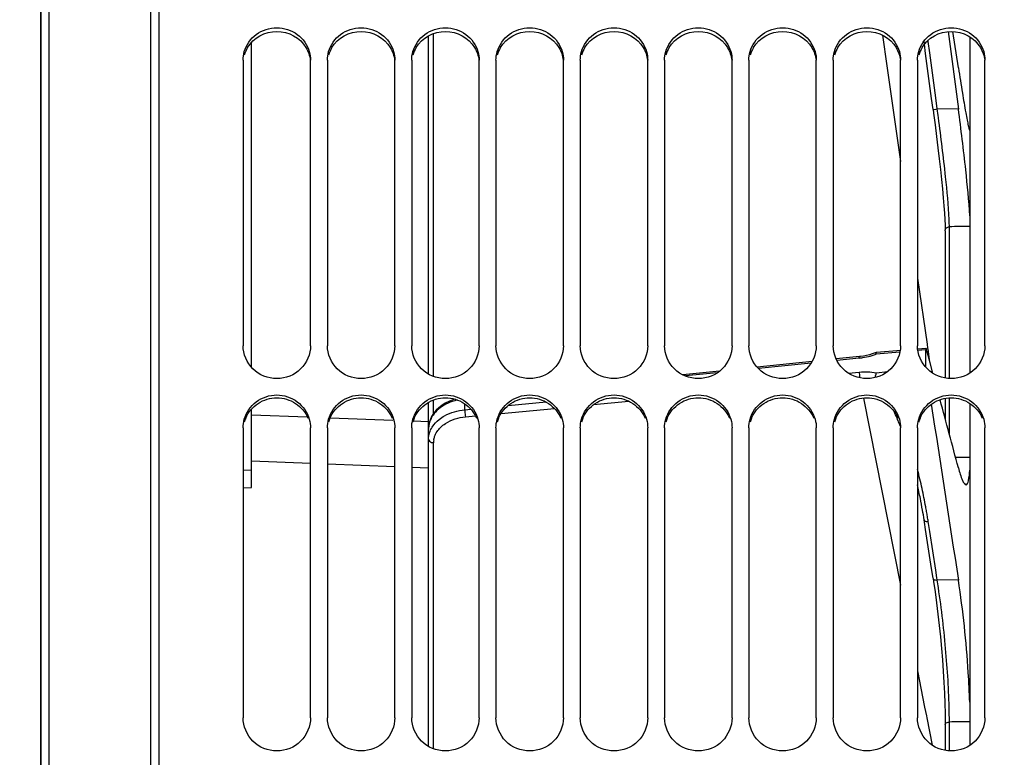
# Model space of a CAD drawing. Units: millimetres. Extents: x 0 to 594, y 0 to 420.
# Drawn here: x 96 to 126, y 288 to 310 of the extents above; entities that cross this region are included whole.
import ezdxf

# ---------------------------------------------------------------- set-up
doc = ezdxf.new("R2010")
doc.units = ezdxf.units.MM
doc.header["$LTSCALE"] = 32.67
doc.layers.get('0').update_dxf_attribs({"linetype": 'CONTINUOUS'})
doc.layers.add('SOLIDES', color=7, linetype='CONTINUOUS')
doc.styles.get("Standard").update_dxf_attribs({"font": 'txt', "width": 0.85})
doc.styles.add('TEXTSTYLE_6', font='gdt', dxfattribs={"width": 0.85})
doc.dimstyles.new('DIMSTYLE_1', dxfattribs={"dimtxt": 3.5, "dimasz": 3.5, "dimexe": 1.5, "dimexo": 1, "dimgap": 0.875, "dimtad": 1, "dimdec": 4, "dimlfac": 4, "dimtxsty": 'STANDARD', "dimblk": '_FILLED', "dimblk1": '_FILLED', "dimblk2": '_FILLED', "dimcen": 0.09, "dimclrt": 5, "dimadec": 0, "dimazin": 0, "dimtp": 0.5, "dimtm": 0.5, "dimtfac": 1, "dimtdec": 4, "dimtofl": 0, "dimtmove": 0, "dimatfit": 3, "dimldrblk": '_FILLED', "dimfxl": 1, "dimtolj": 1, "dimarcsym": 0})
doc.dimstyles.new('DIMSTYLE_2', dxfattribs={"dimtxt": 3.5, "dimasz": 3.5, "dimexe": 1.5, "dimexo": 1, "dimgap": 0.875, "dimtad": 1, "dimdec": 1, "dimlfac": 4, "dimtxsty": 'STANDARD', "dimblk": '_FILLED', "dimblk1": '_FILLED', "dimblk2": '_FILLED', "dimcen": 0.09, "dimclrt": 5, "dimadec": 0, "dimazin": 0, "dimtfac": 1, "dimtdec": 1, "dimtofl": 0, "dimtmove": 0, "dimatfit": 3, "dimldrblk": '_FILLED', "dimfxl": 1, "dimtolj": 1, "dimarcsym": 0})
doc.dimstyles.new('DIMSTYLE_9', dxfattribs={"dimtxt": 3.5, "dimasz": 3.5, "dimexe": 1.5, "dimexo": 1, "dimgap": 0.875, "dimtad": 1, "dimdec": 0, "dimlfac": 4, "dimtxsty": 'STANDARD', "dimblk": '_FILLED', "dimblk1": '_FILLED', "dimblk2": '_FILLED', "dimcen": 0.09, "dimclrt": 5, "dimadec": 0, "dimazin": 0, "dimtp": 0.0001, "dimtm": 0.0001, "dimtfac": 1, "dimtdec": 0, "dimtofl": 0, "dimtmove": 0, "dimatfit": 3, "dimldrblk": '_FILLED', "dimfxl": 1, "dimtolj": 1, "dimarcsym": 0})

# ---------------------------------------------------------------- blocks, each defined once
blk = doc.blocks.new('_FILLED')
at = {"color": 0, "linetype": 'BYBLOCK'}
blk.add_solid([(0, 0), (-1, 0.2143), (-1, -0.2143)], dxfattribs=at)
blk = doc.blocks.new('*D0')
at = {"color": 2, "linetype": 'CONTINUOUS'}
for p, q in [((97.036, 366.264), (97.036, 366.889)), ((173.725, 366.264), (173.725, 366.889)), ((97.036, 330.763), (97.036, 366.264)), ((173.725, 262.955), (173.725, 366.264)), ((97.036, 365.389), (135.381, 365.389)), ((173.725, 365.389), (135.381, 365.389))]:
    blk.add_line(p, q, dxfattribs=at)
at = {"color": 2, "linetype": 'CONTINUOUS', "xscale": 3.5, "yscale": 3.5, "zscale": 3.5, "rotation": 180}
blk.add_blockref('_FILLED', (97.036, 365.389), dxfattribs=at)
at = {"color": 2, "linetype": 'CONTINUOUS', "xscale": 3.5, "yscale": 3.5, "zscale": 3.5}
blk.add_blockref('_FILLED', (173.725, 365.389), dxfattribs=at)
at = {"color": 5, "linetype": 'CONTINUOUS', "insert": (135.381, 369.764), "char_height": 3.5, "width": 5.95, "attachment_point": 2, "line_spacing_factor": 0.9}
blk.add_mtext('Xg', dxfattribs=at)
blk = doc.blocks.new('*D1')
at = {"color": 2, "linetype": 'CONTINUOUS'}
for p, q in [((97.036, 330.763), (97.036, 388.565)), ((283.786, 269.267), (283.786, 388.565)), ((97.036, 387.065), (190.411, 387.065)), ((283.786, 387.065), (190.411, 387.065))]:
    blk.add_line(p, q, dxfattribs=at)
at = {"color": 2, "linetype": 'CONTINUOUS', "xscale": 3.5, "yscale": 3.5, "zscale": 3.5, "rotation": 180}
blk.add_blockref('_FILLED', (97.036, 387.065), dxfattribs=at)
at = {"color": 2, "linetype": 'CONTINUOUS', "xscale": 3.5, "yscale": 3.5, "zscale": 3.5}
blk.add_blockref('_FILLED', (283.786, 387.065), dxfattribs=at)
at = {"color": 5, "linetype": 'CONTINUOUS', "insert": (190.411, 391.44), "char_height": 3.5, "width": 8.925, "attachment_point": 2, "line_spacing_factor": 0.9}
blk.add_mtext('747', dxfattribs=at)
blk = doc.blocks.new('*D19')
at = {"color": 2, "linetype": 'CONTINUOUS'}
for p, q in [((80.636, 265.892), (80.636, 397.201)), ((283.786, 269.267), (283.786, 397.201)), ((80.636, 395.701), (182.211, 395.701)), ((283.786, 395.701), (182.211, 395.701))]:
    blk.add_line(p, q, dxfattribs=at)
at = {"color": 2, "linetype": 'CONTINUOUS', "xscale": 3.5, "yscale": 3.5, "zscale": 3.5, "rotation": 180}
blk.add_blockref('_FILLED', (80.636, 395.701), dxfattribs=at)
at = {"color": 2, "linetype": 'CONTINUOUS', "xscale": 3.5, "yscale": 3.5, "zscale": 3.5}
blk.add_blockref('_FILLED', (283.786, 395.701), dxfattribs=at)
at = {"color": 5, "linetype": 'CONTINUOUS', "insert": (182.211, 400.076), "char_height": 3.5, "width": 14.875, "attachment_point": 2, "line_spacing_factor": 0.9}
blk.add_mtext('(813)', dxfattribs=at)
blk = doc.blocks.new('*D24')
at = {"color": 2, "linetype": 'CONTINUOUS'}
for p, q in [((96.04, 329.763), (32.786, 329.763)), ((34.286, 329.763), (34.286, 260.017)), ((34.286, 190.271), (34.286, 260.017)), ((96.036, 190.271), (32.786, 190.271))]:
    blk.add_line(p, q, dxfattribs=at)
at = {"color": 2, "linetype": 'CONTINUOUS', "xscale": 3.5, "yscale": 3.5, "zscale": 3.5}
for p, rotation in [((34.286, 329.763), 90), ((34.286, 190.271), 270)]:
    blk.add_blockref('_FILLED', p, dxfattribs=dict(at, rotation=rotation))
at = {"color": 5, "linetype": 'CONTINUOUS', "insert": (29.911, 260.017), "char_height": 3.5, "width": 13.59167, "attachment_point": 2, "rotation": 90, "line_spacing_factor": 0.9, "style": 'TEXTSTYLE_6'}
blk.add_mtext('{\\Fgdt;n}\\Ftxt;558', dxfattribs=at)

msp = doc.modelspace()

# ---------------------------------------------------------------- linework, layer by layer
at = {"color": 7, "linetype": 'CONTINUOUS'}
for p, q in [((97.035932, 329.762768), (97.035932, 190.271496)), ((103.285932, 299.970683), (103.285932, 309.608147)), ((103.035932, 309.082357), (103.035932, 300.61178)), ((105.035932, 300.61178), (105.035932, 309.082357)), ((105.535932, 309.082357), (105.535932, 300.61178)), ((107.535932, 300.61178), (107.535932, 309.082357)), ((108.035932, 309.082357), (108.035932, 300.61178)), ((110.035932, 300.61178), (110.035932, 309.082357)), ((110.535932, 309.082357), (110.535932, 300.61178)), ((112.535932, 300.61178), (112.535932, 309.082357)), ((113.035932, 309.082357), (113.035932, 300.61178)), ((115.035932, 300.61178), (115.035932, 309.082357)), ((115.535932, 309.082357), (115.535932, 300.61178)), ((117.535932, 300.61178), (117.535932, 309.082357)), ((118.035932, 309.082357), (118.035932, 300.61178)), ((120.035932, 300.61178), (120.035932, 309.082357)), ((120.535932, 309.082357), (120.535932, 300.61178)), ((122.535932, 300.61178), (122.535932, 309.082357)), ((123.035932, 309.082357), (123.035932, 300.61178)), ((125.035932, 300.61178), (125.035932, 309.082357)), ((103.285932, 296.403697), (103.285932, 298.731773)), ((103.285932, 298.56087), (104.94098, 298.498553)), ((105.617956, 298.473051), (107.479862, 298.402879)), ((103.035932, 298.172073), (103.035932, 289.575139)), ((105.035932, 289.575139), (105.035932, 298.172073)), ((105.535932, 298.172073), (105.535932, 289.575139)), ((107.535932, 289.575139), (107.535932, 298.172073)), ((108.035932, 298.172073), (108.035932, 289.575139)), ((108.084068, 298.380096), (108.535932, 298.363054)), ((110.035932, 289.575139), (110.035932, 298.172073)), ((110.535932, 298.172073), (110.535932, 289.575139)), ((112.535932, 289.575139), (112.535932, 298.172073)), ((113.035932, 298.172073), (113.035932, 289.575139)), ((115.035932, 289.575139), (115.035932, 298.172073)), ((115.535932, 298.172073), (115.535932, 289.575139)), ((117.535932, 289.575139), (117.535932, 298.172073)), ((118.035932, 298.172073), (118.035932, 289.575139)), ((120.035932, 289.575139), (120.035932, 298.172073)), ((120.535932, 298.172073), (120.535932, 289.575139)), ((122.535932, 289.575139), (122.535932, 298.172073)), ((123.035932, 298.172073), (123.035932, 289.575139)), ((125.035932, 289.575139), (125.035932, 298.172073)), ((103.285932, 296.916127), (103.035932, 296.910167))]:
    msp.add_line(p, q, dxfattribs=at)
at = {"color": 3, "linetype": 'CONTINUOUS'}
for centre, radius, start, end in [((103.998331, 308.961948), 0.964243, 149.1673022, 163.9622478), ((106.498331, 308.961948), 0.964243, 149.1673022, 163.9622478), ((108.998331, 308.961948), 0.964243, 149.1673022, 163.9622478), ((111.498331, 308.961948), 0.964243, 149.1673022, 163.9622478), ((113.998331, 308.961948), 0.964243, 149.1673022, 163.9622478), ((116.498331, 308.961948), 0.964243, 149.1673022, 163.9622478), ((118.998331, 308.961948), 0.964243, 149.1673022, 163.9622478), ((121.498331, 308.961948), 0.964243, 149.1673022, 163.9622478), ((123.998331, 308.961948), 0.964243, 149.1673022, 163.9622478), ((104.017702, 298.078878), 0.982958, 156.9653779, 164.2570482), ((106.517702, 298.078878), 0.982958, 156.9653779, 164.2570482), ((109.017702, 298.078878), 0.982958, 156.9653779, 164.2570482), ((111.517702, 298.078878), 0.982958, 156.9653779, 164.2570482), ((114.017702, 298.078878), 0.982958, 156.9653779, 164.2570482), ((116.517702, 298.078878), 0.982958, 156.9653779, 164.2570482), ((119.017702, 298.078878), 0.982958, 156.9653779, 164.2570482), ((121.517702, 298.078878), 0.982958, 156.9653779, 164.2570482), ((124.017702, 298.078878), 0.982958, 156.9653779, 164.2570482)]:
    msp.add_arc(centre, radius, start, end, dxfattribs=at)
at = {"color": 7, "linetype": 'CONTINUOUS'}
for points, knots in [([(103.0717, 309.334084), (103.128851, 309.533837), (103.391422, 309.908154), (104.035932, 310.111281), (104.680442, 309.908154), (104.943013, 309.533837), (105.000164, 309.334084)], [0, 0, 0, 0, 0.24692497, 0.5, 0.75307503, 1, 1, 1, 1]), ([(105.5717, 309.334084), (105.628851, 309.533837), (105.891422, 309.908154), (106.535932, 310.111281), (107.180442, 309.908154), (107.443013, 309.533837), (107.500164, 309.334084)], [0, 0, 0, 0, 0.24692497, 0.5, 0.75307503, 1, 1, 1, 1]), ([(108.0717, 309.334084), (108.128851, 309.533837), (108.391422, 309.908154), (109.035932, 310.111281), (109.680442, 309.908154), (109.943013, 309.533837), (110.000164, 309.334084)], [0, 0, 0, 0, 0.24692497, 0.5, 0.75307503, 1, 1, 1, 1]), ([(110.5717, 309.334084), (110.628851, 309.533837), (110.891422, 309.908154), (111.535932, 310.111281), (112.180442, 309.908154), (112.443013, 309.533837), (112.500164, 309.334084)], [0, 0, 0, 0, 0.24692497, 0.5, 0.75307503, 1, 1, 1, 1]), ([(113.0717, 309.334084), (113.128851, 309.533837), (113.391422, 309.908154), (114.035932, 310.111281), (114.680442, 309.908154), (114.943013, 309.533837), (115.000164, 309.334084)], [0, 0, 0, 0, 0.24692497, 0.5, 0.75307503, 1, 1, 1, 1]), ([(115.5717, 309.334084), (115.628851, 309.533837), (115.891422, 309.908154), (116.535932, 310.111281), (117.180442, 309.908154), (117.443013, 309.533837), (117.500164, 309.334084)], [0, 0, 0, 0, 0.24692497, 0.5, 0.75307503, 1, 1, 1, 1]), ([(118.0717, 309.334084), (118.128851, 309.533837), (118.391422, 309.908154), (119.035932, 310.111281), (119.680442, 309.908154), (119.943013, 309.533837), (120.000164, 309.334084)], [0, 0, 0, 0, 0.24692497, 0.5, 0.75307503, 1, 1, 1, 1]), ([(120.5717, 309.334084), (120.628851, 309.533837), (120.891422, 309.908154), (121.535932, 310.111281), (122.180442, 309.908154), (122.443013, 309.533837), (122.500164, 309.334084)], [0, 0, 0, 0, 0.24692497, 0.5, 0.75307503, 1, 1, 1, 1]), ([(123.0717, 309.334084), (123.128851, 309.533837), (123.391422, 309.908154), (124.035932, 310.111281), (124.680442, 309.908154), (124.943013, 309.533837), (125.000164, 309.334084)], [0, 0, 0, 0, 0.24692497, 0.5, 0.75307503, 1, 1, 1, 1]), ([(124.248676, 308.852801), (124.287045, 308.6033), (124.357517, 308.159047), (124.444699, 307.642039), (124.505503, 307.320798), (124.537125, 307.156399), (124.564717, 307.051799), (124.576192, 306.997359), (124.586101, 306.983501)], [0, 0, 0, 0, 0.398440521, 0.710139668, 0.827011582, 0.915179869, 0.97311076, 1, 1, 1, 1]), ([(124.586083, 304.461815), (124.56262, 304.917427), (124.457522, 305.975845), (124.328876, 307.030809), (124.2489, 307.632212)], [0, 0, 0, 0, 0.429212216, 1, 1, 1, 1]), ([(105.035932, 300.61178), (105.035932, 300.362151), (104.813118, 299.838972), (104.035932, 299.534889), (103.258746, 299.838972), (103.035932, 300.362151), (103.035932, 300.61178)], [0, 0, 0, 0, 0.247725996, 0.5, 0.752274004, 1, 1, 1, 1]), ([(107.535932, 300.61178), (107.535932, 300.362151), (107.313118, 299.838972), (106.535932, 299.534889), (105.758746, 299.838972), (105.535932, 300.362151), (105.535932, 300.61178)], [0, 0, 0, 0, 0.247725996, 0.5, 0.752274004, 1, 1, 1, 1]), ([(110.035932, 300.61178), (110.035932, 300.362151), (109.813118, 299.838972), (109.035932, 299.534889), (108.258746, 299.838972), (108.035932, 300.362151), (108.035932, 300.61178)], [0, 0, 0, 0, 0.247725996, 0.5, 0.752274004, 1, 1, 1, 1]), ([(112.535932, 300.61178), (112.535932, 300.362151), (112.313118, 299.838972), (111.535932, 299.534889), (110.758746, 299.838972), (110.535932, 300.362151), (110.535932, 300.61178)], [0, 0, 0, 0, 0.247725996, 0.5, 0.752274004, 1, 1, 1, 1]), ([(115.035932, 300.61178), (115.035932, 300.362151), (114.813118, 299.838972), (114.035932, 299.534889), (113.258746, 299.838972), (113.035932, 300.362151), (113.035932, 300.61178)], [0, 0, 0, 0, 0.247725996, 0.5, 0.752274004, 1, 1, 1, 1]), ([(117.535932, 300.61178), (117.535932, 300.362151), (117.313118, 299.838972), (116.535932, 299.534889), (115.758746, 299.838972), (115.535932, 300.362151), (115.535932, 300.61178)], [0, 0, 0, 0, 0.247725996, 0.5, 0.752274004, 1, 1, 1, 1]), ([(120.035932, 300.61178), (120.035932, 300.362151), (119.813118, 299.838972), (119.035932, 299.534889), (118.258746, 299.838972), (118.035932, 300.362151), (118.035932, 300.61178)], [0, 0, 0, 0, 0.247725996, 0.5, 0.752274004, 1, 1, 1, 1]), ([(122.535932, 300.61178), (122.535932, 300.362151), (122.313118, 299.838972), (121.535932, 299.534889), (120.758746, 299.838972), (120.535932, 300.362151), (120.535932, 300.61178)], [0, 0, 0, 0, 0.247725996, 0.5, 0.752274004, 1, 1, 1, 1]), ([(125.035932, 300.61178), (125.035932, 300.362151), (124.813118, 299.838972), (124.035932, 299.534889), (123.258746, 299.838972), (123.035932, 300.362151), (123.035932, 300.61178)], [0, 0, 0, 0, 0.247725996, 0.5, 0.752274004, 1, 1, 1, 1]), ([(103.0717, 298.428004), (103.128618, 298.630277), (103.38838, 299.009652), (104.035932, 299.21907), (104.683484, 299.009652), (104.943246, 298.630277), (105.000164, 298.428004)], [0, 0, 0, 0, 0.248131424, 0.5, 0.751868576, 1, 1, 1, 1]), ([(105.5717, 298.428004), (105.628618, 298.630277), (105.88838, 299.009652), (106.535932, 299.21907), (107.183484, 299.009652), (107.443246, 298.630277), (107.500164, 298.428004)], [0, 0, 0, 0, 0.248131424, 0.5, 0.751868576, 1, 1, 1, 1]), ([(108.0717, 298.428004), (108.128618, 298.630277), (108.38838, 299.009652), (109.035932, 299.21907), (109.683484, 299.009652), (109.943246, 298.630277), (110.000164, 298.428004)], [0, 0, 0, 0, 0.248131424, 0.5, 0.751868576, 1, 1, 1, 1]), ([(110.5717, 298.428004), (110.628618, 298.630277), (110.88838, 299.009652), (111.535932, 299.21907), (112.183484, 299.009652), (112.443246, 298.630277), (112.500164, 298.428004)], [0, 0, 0, 0, 0.248131424, 0.5, 0.751868576, 1, 1, 1, 1]), ([(113.0717, 298.428004), (113.128618, 298.630277), (113.38838, 299.009652), (114.035932, 299.21907), (114.683484, 299.009652), (114.943246, 298.630277), (115.000164, 298.428004)], [0, 0, 0, 0, 0.248131424, 0.5, 0.751868576, 1, 1, 1, 1]), ([(115.5717, 298.428004), (115.628618, 298.630277), (115.88838, 299.009652), (116.535932, 299.21907), (117.183484, 299.009652), (117.443246, 298.630277), (117.500164, 298.428004)], [0, 0, 0, 0, 0.248131424, 0.5, 0.751868576, 1, 1, 1, 1]), ([(118.0717, 298.428004), (118.128618, 298.630277), (118.38838, 299.009652), (119.035932, 299.21907), (119.683484, 299.009652), (119.943246, 298.630277), (120.000164, 298.428004)], [0, 0, 0, 0, 0.248131424, 0.5, 0.751868576, 1, 1, 1, 1]), ([(120.5717, 298.428004), (120.628618, 298.630277), (120.88838, 299.009652), (121.535932, 299.21907), (122.183484, 299.009652), (122.443246, 298.630277), (122.500164, 298.428004)], [0, 0, 0, 0, 0.248131424, 0.5, 0.751868576, 1, 1, 1, 1]), ([(123.0717, 298.428004), (123.128618, 298.630277), (123.38838, 299.009652), (124.035932, 299.21907), (124.683484, 299.009652), (124.943246, 298.630277), (125.000164, 298.428004)], [0, 0, 0, 0, 0.248131424, 0.5, 0.751868576, 1, 1, 1, 1]), ([(124.248676, 296.986221), (124.282463, 296.859715), (124.33167, 296.694617), (124.409564, 296.531928), (124.455953, 296.486602), (124.475201, 296.486942)], [0, 0, 0, 0, 0.701255852, 0.896901846, 1, 1, 1, 1]), ([(124.475201, 296.486942), (124.518787, 296.487711), (124.571295, 296.690846), (124.579698, 296.812166), (124.58608, 296.920562)], [0, 0, 0, 0, 0.286462148, 1, 1, 1, 1]), ([(124.586083, 290.031231), (124.576918, 290.32661), (124.514913, 291.538223), (124.388052, 292.746794), (124.249032, 293.653796)], [0, 0, 0, 0, 0.243604636, 1, 1, 1, 1]), ([(105.035932, 289.575139), (105.035932, 289.322742), (104.816367, 288.795341), (104.035932, 288.483156), (103.255497, 288.795341), (103.035932, 289.322742), (103.035932, 289.575139)], [0, 0, 0, 0, 0.248877089, 0.5, 0.751122911, 1, 1, 1, 1]), ([(107.535932, 289.575139), (107.535932, 289.322742), (107.316367, 288.795341), (106.535932, 288.483156), (105.755497, 288.795341), (105.535932, 289.322742), (105.535932, 289.575139)], [0, 0, 0, 0, 0.248877089, 0.5, 0.751122911, 1, 1, 1, 1]), ([(110.035932, 289.575139), (110.035932, 289.322742), (109.816367, 288.795341), (109.035932, 288.483156), (108.255497, 288.795341), (108.035932, 289.322742), (108.035932, 289.575139)], [0, 0, 0, 0, 0.248877089, 0.5, 0.751122911, 1, 1, 1, 1]), ([(112.535932, 289.575139), (112.535932, 289.322742), (112.316367, 288.795341), (111.535932, 288.483156), (110.755497, 288.795341), (110.535932, 289.322742), (110.535932, 289.575139)], [0, 0, 0, 0, 0.248877089, 0.5, 0.751122911, 1, 1, 1, 1]), ([(115.035932, 289.575139), (115.035932, 289.322742), (114.816367, 288.795341), (114.035932, 288.483156), (113.255497, 288.795341), (113.035932, 289.322742), (113.035932, 289.575139)], [0, 0, 0, 0, 0.248877089, 0.5, 0.751122911, 1, 1, 1, 1]), ([(117.535932, 289.575139), (117.535932, 289.322742), (117.316367, 288.795341), (116.535932, 288.483156), (115.755497, 288.795341), (115.535932, 289.322742), (115.535932, 289.575139)], [0, 0, 0, 0, 0.248877089, 0.5, 0.751122911, 1, 1, 1, 1]), ([(120.035932, 289.575139), (120.035932, 289.322742), (119.816367, 288.795341), (119.035932, 288.483156), (118.255497, 288.795341), (118.035932, 289.322742), (118.035932, 289.575139)], [0, 0, 0, 0, 0.248877089, 0.5, 0.751122911, 1, 1, 1, 1]), ([(122.535932, 289.575139), (122.535932, 289.322742), (122.316367, 288.795341), (121.535932, 288.483156), (120.755497, 288.795341), (120.535932, 289.322742), (120.535932, 289.575139)], [0, 0, 0, 0, 0.248877089, 0.5, 0.751122911, 1, 1, 1, 1]), ([(125.035932, 289.575139), (125.035932, 289.322742), (124.816367, 288.795341), (124.035932, 288.483156), (123.255497, 288.795341), (123.035932, 289.322742), (123.035932, 289.575139)], [0, 0, 0, 0, 0.248877089, 0.5, 0.751122911, 1, 1, 1, 1])]:
    msp.add_open_spline(points, degree=3, knots=knots, dxfattribs=at)
at = {"color": 3, "linetype": 'CONTINUOUS'}
for points in [[(103.170367, 309.456154), (103.339475, 309.739413), (104.035932, 310.132687), (104.732389, 309.739413), (104.901497, 309.456154)], [(105.670367, 309.456154), (105.839475, 309.739413), (106.535932, 310.132687), (107.232389, 309.739413), (107.401497, 309.456154)], [(108.170367, 309.456154), (108.339475, 309.739413), (109.035932, 310.132687), (109.732389, 309.739413), (109.901497, 309.456154)], [(110.670367, 309.456154), (110.839475, 309.739413), (111.535932, 310.132687), (112.232389, 309.739413), (112.401497, 309.456154)], [(113.170367, 309.456154), (113.339475, 309.739413), (114.035932, 310.132687), (114.732389, 309.739413), (114.901497, 309.456154)], [(115.670367, 309.456154), (115.839475, 309.739413), (116.535932, 310.132687), (117.232389, 309.739413), (117.401497, 309.456154)], [(118.170367, 309.456154), (118.339475, 309.739413), (119.035932, 310.132687), (119.732389, 309.739413), (119.901497, 309.456154)], [(120.670367, 309.456154), (120.839475, 309.739413), (121.535932, 310.132687), (122.232389, 309.739413), (122.401497, 309.456154)], [(123.170367, 309.456154), (123.339475, 309.739413), (124.035932, 310.132687), (124.732389, 309.739413), (124.901497, 309.456154)], [(104.901497, 309.456154), (104.969092, 309.342931), (105.014276, 309.212877), (105.029745, 309.081922)], [(107.401497, 309.456154), (107.469092, 309.342931), (107.514276, 309.212877), (107.529745, 309.081922)], [(109.901497, 309.456154), (109.969092, 309.342931), (110.014276, 309.212877), (110.029745, 309.081922)], [(112.401497, 309.456154), (112.469092, 309.342931), (112.514276, 309.212877), (112.529745, 309.081922)], [(114.901497, 309.456154), (114.969092, 309.342931), (115.014276, 309.212877), (115.029745, 309.081922)], [(117.401497, 309.456154), (117.469092, 309.342931), (117.514276, 309.212877), (117.529745, 309.081922)], [(119.901497, 309.456154), (119.969092, 309.342931), (120.014276, 309.212877), (120.029745, 309.081922)], [(122.401497, 309.456154), (122.469092, 309.342931), (122.514276, 309.212877), (122.529745, 309.081922)], [(124.901497, 309.456154), (124.969092, 309.342931), (125.014276, 309.212877), (125.029745, 309.081922)]]:
    msp.add_open_spline(points, degree=3, dxfattribs=at)
at = {"color": 7, "linetype": 'CONTINUOUS'}
for points in [[(103.035932, 309.082357), (103.035932, 309.167109), (103.048387, 309.252601), (103.0717, 309.334084)], [(105.000164, 309.334084), (105.023477, 309.252601), (105.035932, 309.167109), (105.035932, 309.082357)], [(105.535932, 309.082357), (105.535932, 309.167109), (105.548387, 309.252601), (105.5717, 309.334084)], [(107.500164, 309.334084), (107.523477, 309.252601), (107.535932, 309.167109), (107.535932, 309.082357)], [(108.035932, 309.082357), (108.035932, 309.167109), (108.048387, 309.252601), (108.0717, 309.334084)], [(110.000164, 309.334084), (110.023477, 309.252601), (110.035932, 309.167109), (110.035932, 309.082357)], [(110.535932, 309.082357), (110.535932, 309.167109), (110.548387, 309.252601), (110.5717, 309.334084)], [(112.500164, 309.334084), (112.523477, 309.252601), (112.535932, 309.167109), (112.535932, 309.082357)], [(113.035932, 309.082357), (113.035932, 309.167109), (113.048387, 309.252601), (113.0717, 309.334084)], [(115.000164, 309.334084), (115.023477, 309.252601), (115.035932, 309.167109), (115.035932, 309.082357)], [(115.535932, 309.082357), (115.535932, 309.167109), (115.548387, 309.252601), (115.5717, 309.334084)], [(117.500164, 309.334084), (117.523477, 309.252601), (117.535932, 309.167109), (117.535932, 309.082357)], [(118.035932, 309.082357), (118.035932, 309.167109), (118.048387, 309.252601), (118.0717, 309.334084)], [(120.000164, 309.334084), (120.023477, 309.252601), (120.035932, 309.167109), (120.035932, 309.082357)], [(120.535932, 309.082357), (120.535932, 309.167109), (120.548387, 309.252601), (120.5717, 309.334084)], [(122.500164, 309.334084), (122.523477, 309.252601), (122.535932, 309.167109), (122.535932, 309.082357)], [(123.035932, 309.082357), (123.035932, 309.167109), (123.048387, 309.252601), (123.0717, 309.334084)], [(125.000164, 309.334084), (125.023477, 309.252601), (125.035932, 309.167109), (125.035932, 309.082357)], [(103.035932, 298.172073), (103.035932, 298.258213), (103.048367, 298.345085), (103.0717, 298.428004)], [(105.000164, 298.428004), (105.023497, 298.345085), (105.035932, 298.258213), (105.035932, 298.172073)], [(105.535932, 298.172073), (105.535932, 298.258213), (105.548367, 298.345085), (105.5717, 298.428004)], [(107.500164, 298.428004), (107.523497, 298.345085), (107.535932, 298.258213), (107.535932, 298.172073)], [(108.035932, 298.172073), (108.035932, 298.258213), (108.048367, 298.345085), (108.0717, 298.428004)], [(110.000164, 298.428004), (110.023497, 298.345085), (110.035932, 298.258213), (110.035932, 298.172073)], [(110.535932, 298.172073), (110.535932, 298.258213), (110.548367, 298.345085), (110.5717, 298.428004)], [(112.500164, 298.428004), (112.523497, 298.345085), (112.535932, 298.258213), (112.535932, 298.172073)], [(113.035932, 298.172073), (113.035932, 298.258213), (113.048367, 298.345085), (113.0717, 298.428004)], [(115.000164, 298.428004), (115.023497, 298.345085), (115.035932, 298.258213), (115.035932, 298.172073)], [(115.535932, 298.172073), (115.535932, 298.258213), (115.548367, 298.345085), (115.5717, 298.428004)], [(117.500164, 298.428004), (117.523497, 298.345085), (117.535932, 298.258213), (117.535932, 298.172073)], [(118.035932, 298.172073), (118.035932, 298.258213), (118.048367, 298.345085), (118.0717, 298.428004)], [(120.000164, 298.428004), (120.023497, 298.345085), (120.035932, 298.258213), (120.035932, 298.172073)], [(120.535932, 298.172073), (120.535932, 298.258213), (120.548367, 298.345085), (120.5717, 298.428004)], [(122.500164, 298.428004), (122.523497, 298.345085), (122.535932, 298.258213), (122.535932, 298.172073)], [(123.035932, 298.172073), (123.035932, 298.258213), (123.048367, 298.345085), (123.0717, 298.428004)], [(125.000164, 298.428004), (125.023497, 298.345085), (125.035932, 298.258213), (125.035932, 298.172073)]]:
    msp.add_open_spline(points, degree=3, dxfattribs=at)
at = {"color": 3, "linetype": 'CONTINUOUS'}
for points in [[(103.113117, 298.463496), (103.187548, 298.638596), (103.451954, 298.951953), (104.035932, 299.122311), (104.61991, 298.951953), (104.884316, 298.638596), (104.958747, 298.463496)], [(105.613117, 298.463496), (105.687548, 298.638596), (105.951954, 298.951953), (106.535932, 299.122311), (107.11991, 298.951953), (107.384316, 298.638596), (107.458747, 298.463496)], [(108.113117, 298.463496), (108.187548, 298.638596), (108.451954, 298.951953), (109.035932, 299.122311), (109.61991, 298.951953), (109.884316, 298.638596), (109.958747, 298.463496)], [(110.613117, 298.463496), (110.687548, 298.638596), (110.951954, 298.951953), (111.535932, 299.122311), (112.11991, 298.951953), (112.384316, 298.638596), (112.458747, 298.463496)], [(113.113117, 298.463496), (113.187548, 298.638596), (113.451954, 298.951953), (114.035932, 299.122311), (114.61991, 298.951953), (114.884316, 298.638596), (114.958747, 298.463496)], [(115.613117, 298.463496), (115.687548, 298.638596), (115.951954, 298.951953), (116.535932, 299.122311), (117.11991, 298.951953), (117.384316, 298.638596), (117.458747, 298.463496)], [(118.113117, 298.463496), (118.187548, 298.638596), (118.451954, 298.951953), (119.035932, 299.122311), (119.61991, 298.951953), (119.884316, 298.638596), (119.958747, 298.463496)], [(120.613117, 298.463496), (120.687548, 298.638596), (120.951954, 298.951953), (121.535932, 299.122311), (122.11991, 298.951953), (122.384316, 298.638596), (122.458747, 298.463496)], [(123.113117, 298.463496), (123.187548, 298.638596), (123.451954, 298.951953), (124.035932, 299.122311), (124.61991, 298.951953), (124.884316, 298.638596), (124.958747, 298.463496)]]:
    msp.add_open_spline(points, degree=3, knots=[0, 0, 0, 0, 0.248129362, 0.5, 0.751870638, 1, 1, 1, 1], dxfattribs=at)
at = {"layer": 'SOLIDES', "color": 7, "linetype": 'CONTINUOUS'}
for p, q in [((97.285932, 189.951675), (97.285932, 330.082589)), ((100.290295, 330.030147), (100.290295, 190.004117)), ((97.040295, 190.27142), (97.040295, 329.762768)), ((100.535932, 329.780185), (100.535932, 260.948795)), ((108.685147, 299.701792), (108.685147, 309.872277)), ((121.993998, 309.826161), (122.125244, 308.918085)), ((123.942665, 309.929728), (124.2489, 307.632212)), ((124.248676, 308.852801), (124.082374, 309.932905)), ((108.535932, 299.769217), (108.535932, 309.806116)), ((123.233004, 309.615744), (123.301137, 309.625118)), ((123.240799, 309.557392), (123.233004, 309.615743)), ((123.277992, 309.278913), (123.240799, 309.557392)), ((123.301137, 309.625118), (123.35462, 309.632294)), ((123.35462, 309.632294), (123.349238, 309.672286)), ((123.399604, 309.295491), (123.35462, 309.632294)), ((124.585932, 309.774391), (124.585932, 299.801472)), ((123.455665, 307.946676), (123.277992, 309.278913)), ((123.577308, 307.962985), (123.399604, 309.295491)), ((122.125244, 308.918085), (122.535932, 306.076447)), ((123.499512, 307.617391), (123.455665, 307.946676)), ((123.621175, 307.633536), (123.577308, 307.962985)), ((123.499406, 307.61739), (123.513588, 307.510399)), ((124.2489, 307.632212), (123.621175, 307.633536)), ((123.858421, 304.023629), (123.858337, 304.048269)), ((123.981185, 299.640635), (123.981138, 304.13864)), ((123.035932, 302.616519), (123.319689, 300.65278)), ((122.540797, 300.468149), (121.815556, 300.406061)), ((123.291686, 300.532433), (123.037159, 300.510643)), ((123.285763, 300.488865), (123.048916, 300.468597)), ((123.285995, 300.503311), (123.285763, 300.488865)), ((123.285763, 299.977102), (123.285763, 300.488865)), ((123.305986, 300.494325), (123.300997, 300.51279)), ((123.411305, 300.104282), (123.305986, 300.494325)), ((123.319689, 300.65278), (123.336149, 300.538858)), ((123.336149, 300.538858), (123.33912, 300.518298)), ((123.33912, 300.518298), (123.384708, 300.202791)), ((121.314375, 300.287463), (120.624573, 300.21637)), ((121.308877, 300.243829), (120.645344, 300.175439)), ((121.781667, 300.39831), (121.695513, 300.36794)), ((122.513451, 300.422777), (121.810921, 300.362659)), ((119.909914, 300.142715), (118.282127, 299.974949)), ((119.881672, 300.096727), (118.317321, 299.935487)), ((123.494475, 299.795968), (123.411305, 300.104282)), ((117.169385, 299.860266), (116.079556, 299.747944)), ((117.099019, 299.809915), (116.153294, 299.712438)), ((120.989375, 299.799251), (121.308877, 299.829811)), ((121.811045, 299.809875), (122.156052, 299.848999)), ((109.320783, 299.022144), (109.252763, 299.001443)), ((121.439612, 299.058602), (122.535932, 293.502831)), ((123.858498, 299.046824), (123.858457, 298.44326)), ((123.981232, 297.985618), (123.98121, 299.06147)), ((108.535932, 288.721584), (108.535932, 298.933097)), ((108.685147, 298.600288), (108.685147, 299.000384)), ((109.611844, 298.71099), (109.611968, 298.884033)), ((109.611844, 298.71099), (109.789325, 298.727966)), ((110.68715, 298.601277), (112.267498, 298.752453)), ((110.892244, 298.833462), (112.01936, 298.941271)), ((113.428026, 298.863468), (114.473285, 298.963456)), ((124.585932, 298.900833), (124.585932, 288.754256)), ((109.632056, 298.500347), (109.925826, 298.528449)), ((108.685147, 288.653292), (108.685147, 297.733613)), ((124.595579, 297.295992), (124.167406, 297.290282)), ((103.285932, 297.192038), (105.035932, 297.122937)), ((105.535932, 297.103187), (107.535932, 297.024145)), ((108.035932, 297.004367), (108.535932, 296.984589)), ((103.035932, 296.397666), (103.285932, 296.403694)), ((123.243446, 295.377464), (123.233002, 295.445258)), ((123.27799, 295.153176), (123.243446, 295.377464)), ((123.399596, 295.102565), (123.354619, 295.394589)), ((123.455664, 293.997935), (123.27799, 295.153176)), ((123.577346, 293.94673), (123.399596, 295.102565)), ((123.499512, 293.712399), (123.455664, 293.997935)), ((123.611813, 293.722271), (123.577346, 293.94673)), ((123.499763, 293.705066), (123.513301, 293.615844)), ((123.513301, 293.615844), (123.55818, 293.304522)), ((123.621244, 293.660838), (123.611813, 293.722271)), ((124.249032, 293.653796), (123.621244, 293.660838)), ((123.035932, 290.968633), (123.248586, 289.890726)), ((123.248586, 289.890726), (123.300546, 289.627339)), ((123.855251, 289.700057), (123.858332, 289.423176)), ((123.300546, 289.627339), (123.312548, 289.566503)), ((123.312548, 289.566503), (123.470834, 288.764121)), ((123.858332, 289.423176), (123.858422, 289.368846)), ((123.981133, 288.591354), (123.981118, 289.445409)), ((123.858718, 289.367942), (123.858674, 288.606166))]:
    msp.add_line(p, q, dxfattribs=at)
for points in [[(123.513588, 307.510399), (123.559077, 307.160424), (123.602495, 306.815658), (123.643435, 306.479063), (123.681533, 306.153189), (123.71652, 305.840376), (123.748162, 305.542714), (123.776205, 305.262253), (123.800414, 305.001096), (123.820583, 304.761288), (123.836529, 304.544634), (123.848137, 304.352737)], [(123.848137, 304.352737), (123.855384, 304.187033), (123.858337, 304.048269)], [(123.858664, 304.022524), (123.858725, 301.411429), (123.858556, 299.655286)], [(121.43324, 300.303639), (121.343923, 300.290751), (121.314376, 300.287464)], [(121.695513, 300.36794), (121.609514, 300.342351), (121.521936, 300.320875), (121.43324, 300.303639)], [(121.815554, 300.406061), (121.812171, 300.405725), (121.796557, 300.402947), (121.781672, 300.398311)], [(109.252763, 299.001443), (109.138768, 298.956104), (109.031648, 298.902232), (108.932462, 298.840277), (108.842435, 298.771011), (108.762469, 298.695015), (108.693467, 298.612954), (108.636318, 298.525959), (108.59158, 298.434898), (108.559776, 298.340786), (108.541262, 298.245271), (108.535941, 298.159327)], [(123.55818, 293.304522), (123.601145, 292.981634), (123.641787, 292.649873), (123.679731, 292.311922), (123.714697, 291.970321), (123.746429, 291.627735), (123.774652, 291.28688), (123.799112, 290.950399), (123.819576, 290.621026), (123.835834, 290.301302), (123.847749, 289.993523), (123.855251, 289.700057)]]:
    msp.add_lwpolyline(points, dxfattribs=at)
for centre, radius, start, end in [((39.248736, 296.040459), 85.165179, 7.64905841, 7.82365536), ((121.104671, 302.223638), 1.990312, 275.8889191, 278.9060344), ((121.102856, 302.236452), 2.003253, 278.9005788, 285.4000251), ((121.107858, 302.217442), 1.983597, 285.4065536, 287.1489552), ((121.115492, 302.193529), 1.958496, 287.1418238, 290.7985313), ((109.758231, 297.457541), 1.586295, 103.4553085, 109.1768321), ((115.517554, 295.598834), 7.481926, 22.4925671, 24.1585144), ((114.83915, 295.315014), 8.217302, 21.9804715, 22.5113754), ((109.162171, 298.158945), 0.626239, 173.3688426, 179.9883553), ((109.178541, 298.156978), 0.642726, 167.4756973, 173.3631894), ((114.234932, 295.072437), 8.868395, 20.7935344, 21.9726611), ((109.235306, 297.733467), 0.55016, 171.4095837, 179.984873), ((109.03266, 293.260372), 14.477726, 12.4088238, 14.7071316), ((107.306233, 292.960586), 16.119035, 11.158337, 12.6166185), ((108.133653, 293.059848), 15.398821, 10.3754592, 12.4187054), ((106.898276, 292.879222), 16.535026, 9.9440783, 11.161378), ((107.858939, 293.00782), 15.678413, 9.8514731, 10.3816783), ((106.80363, 292.862231), 16.631184, 8.9349055, 9.9454271), ((107.83886, 293.004334), 15.698793, 9.3104018, 9.8514697), ((107.819011, 293.001081), 15.718906, 8.7584643, 9.3103985), ((98.787403, 289.728738), 25.14321, 8.473329, 8.9973145), ((108.076552, 289.444326), 15.904701, 0.0086725, 0.7215097)]:
    msp.add_arc(centre, radius, start, end, dxfattribs=at)
for points, knots in [([(123.499408, 307.61739), (123.50123, 307.619921), (123.516022, 307.616777), (123.552627, 307.628744), (123.592395, 307.630057), (123.621129, 307.633882)], [0, 0, 0, 0, 0.076171295, 0.292040057, 1, 1, 1, 1]), ([(123.976188, 304.351218), (123.958348, 304.77683), (123.858232, 305.787015), (123.734404, 306.793398), (123.65611, 307.376375)], [0, 0, 0, 0, 0.420023318, 1, 1, 1, 1]), ([(123.981247, 304.140266), (123.981243, 304.156033), (123.980717, 304.226373), (123.978474, 304.296692), (123.976188, 304.351218)], [0, 0, 0, 0, 0.224156169, 1, 1, 1, 1]), ([(123.858465, 304.024859), (123.858759, 304.05442), (123.886944, 304.116804), (123.95016, 304.13978), (123.981246, 304.140283)], [0, 0, 0, 0, 0.487399894, 1, 1, 1, 1]), ([(123.291685, 300.532442), (123.288857, 300.532208), (123.287106, 300.518231), (123.286247, 300.510499), (123.285995, 300.503311)], [0, 0, 0, 0, 0.282906894, 1, 1, 1, 1]), ([(123.300997, 300.51279), (123.299642, 300.517806), (123.297782, 300.52352), (123.293849, 300.532622), (123.291685, 300.532442)], [0, 0, 0, 0, 0.705266675, 1, 1, 1, 1]), ([(121.308877, 300.243829), (121.30881, 300.254487), (121.310352, 300.265413), (121.31025, 300.287058), (121.314374, 300.287482)], [0, 0, 0, 0, 0.719993357, 1, 1, 1, 1]), ([(121.781663, 300.398323), (121.783265, 300.39894), (121.799613, 300.39133), (121.804468, 300.375141), (121.810955, 300.36266)], [0, 0, 0, 0, 0.108807871, 1, 1, 1, 1]), ([(121.810955, 300.36266), (121.810689, 300.373286), (121.812251, 300.383869), (121.811519, 300.405754), (121.815556, 300.406076)], [0, 0, 0, 0, 0.724101671, 1, 1, 1, 1]), ([(121.308877, 299.829811), (121.308802, 299.817672), (121.310305, 299.761736), (121.315564, 299.705921), (121.321747, 299.662559)], [0, 0, 0, 0, 0.21700833, 1, 1, 1, 1]), ([(109.237157, 298.955812), (109.069992, 298.897527), (108.772982, 298.737008), (108.58369, 298.443173), (108.551109, 298.296356)], [0, 0, 0, 0, 0.540691314, 1, 1, 1, 1]), ([(108.852489, 298.426181), (108.902672, 298.465822), (109.131312, 298.615799), (109.404292, 298.691063), (109.611844, 298.71099)], [0, 0, 0, 0, 0.234720763, 1, 1, 1, 1]), ([(108.892537, 298.187343), (108.937293, 298.23111), (109.151597, 298.398959), (109.424963, 298.480566), (109.632056, 298.500347)], [0, 0, 0, 0, 0.231304647, 1, 1, 1, 1]), ([(109.611966, 298.711002), (109.611862, 298.694815), (109.614469, 298.624271), (109.621461, 298.553703), (109.632056, 298.500347)], [0, 0, 0, 0, 0.229325918, 1, 1, 1, 1]), ([(108.691319, 297.815645), (108.696391, 297.849307), (108.730264, 297.988241), (108.815098, 298.111615), (108.892537, 298.187343)], [0, 0, 0, 0, 0.239138158, 1, 1, 1, 1]), ([(108.535932, 297.839677), (108.535932, 297.794887), (108.603734, 297.740009), (108.66592, 297.733684), (108.685147, 297.733613)], [0, 0, 0, 0, 0.699661949, 1, 1, 1, 1]), ([(123.233002, 295.445258), (123.232348, 295.437066), (123.252892, 295.389077), (123.31582, 295.390437), (123.354619, 295.394589)], [0, 0, 0, 0, 0.17396193, 1, 1, 1, 1]), ([(123.499791, 293.70507), (123.501053, 293.697221), (123.528428, 293.65688), (123.584032, 293.657628), (123.621129, 293.661582)], [0, 0, 0, 0, 0.175659326, 1, 1, 1, 1]), ([(123.979992, 289.644604), (123.972271, 290.26569), (123.895519, 291.532852), (123.751561, 292.793552), (123.656164, 293.433565)], [0, 0, 0, 0, 0.489769054, 1, 1, 1, 1]), ([(123.858462, 289.369355), (123.858535, 289.379629), (123.877304, 289.430929), (123.940194, 289.446305), (123.981253, 289.446745)], [0, 0, 0, 0, 0.200138614, 1, 1, 1, 1])]:
    msp.add_open_spline(points, degree=3, knots=knots, dxfattribs=at)
for points in [[(124.595579, 304.15007), (124.390806, 304.146516), (124.186023, 304.143576), (123.981247, 304.140266)], [(121.308877, 299.829811), (121.475637, 299.845762), (121.646327, 299.840394), (121.811045, 299.809875)], [(121.811185, 299.809892), (121.79102, 299.765766), (121.780905, 299.716568), (121.778235, 299.668126)], [(121.812678, 299.74827), (121.81154, 299.768785), (121.810571, 299.789355), (121.811185, 299.809892)], [(124.248676, 296.986221), (124.068682, 297.660159), (123.888017, 298.333918), (123.706817, 299.007532)], [(123.444171, 298.87388), (123.713699, 297.134044), (123.98213, 295.394037), (124.249032, 293.653796)], [(108.643718, 298.19821), (108.698673, 298.285373), (108.771633, 298.36231), (108.852489, 298.426181)], [(108.535932, 297.839677), (108.535914, 297.964472), (108.57716, 298.092646), (108.643718, 298.19821)], [(124.595579, 289.45479), (124.390806, 289.451944), (124.186031, 289.449229), (123.981253, 289.446733)]]:
    msp.add_open_spline(points, degree=3, dxfattribs=at)

# ---------------------------------------------------------------- dimensions: what is measured, and where the dimension line sits
at = {"color": 2, "linetype": 'CONTINUOUS'}
dim = msp.add_linear_dim(base=(283.785932, 395.700922), p1=(80.635932, 264.892122), p2=(283.785932, 268.267132), text='(<>)', dimstyle='DIMSTYLE_9', dxfattribs=at)
dim.commit()
dim.dimension.update_dxf_attribs({"geometry": '*D19', "text_midpoint": (182.210932, 395.700922), "dimtype": 160})
dim = msp.add_linear_dim(base=(283.785932, 387.065181), p1=(97.035932, 329.762768), p2=(283.785932, 268.267132), dimstyle='DIMSTYLE_2', dxfattribs=at)
dim.commit()
dim.dimension.update_dxf_attribs({"geometry": '*D1', "text_midpoint": (190.410935, 387.065181), "dimtype": 160})
for base, p1, p2, angle, text, dimstyle, picture, middle in [((97.035932, 365.389003), (173.725451, 261.954592), (97.035932, 329.762768), 180, 'Xg', 'DIMSTYLE_1', '*D0', (135.38069, 365.389003)), ((34.286172, 190.271458), (97.040295, 329.762844), (97.035932, 190.271458), 270, '%%c<>', 'DIMSTYLE_9', '*D24', (34.286172, 260.017151))]:
    dim = msp.add_linear_dim(base=base, p1=p1, p2=p2, angle=angle, text=text, dimstyle=dimstyle, dxfattribs=at)
    dim.commit()
    dim.dimension.update_dxf_attribs({"geometry": picture, "text_midpoint": middle, "dimtype": 160})

doc.saveas('drawing.dxf')
